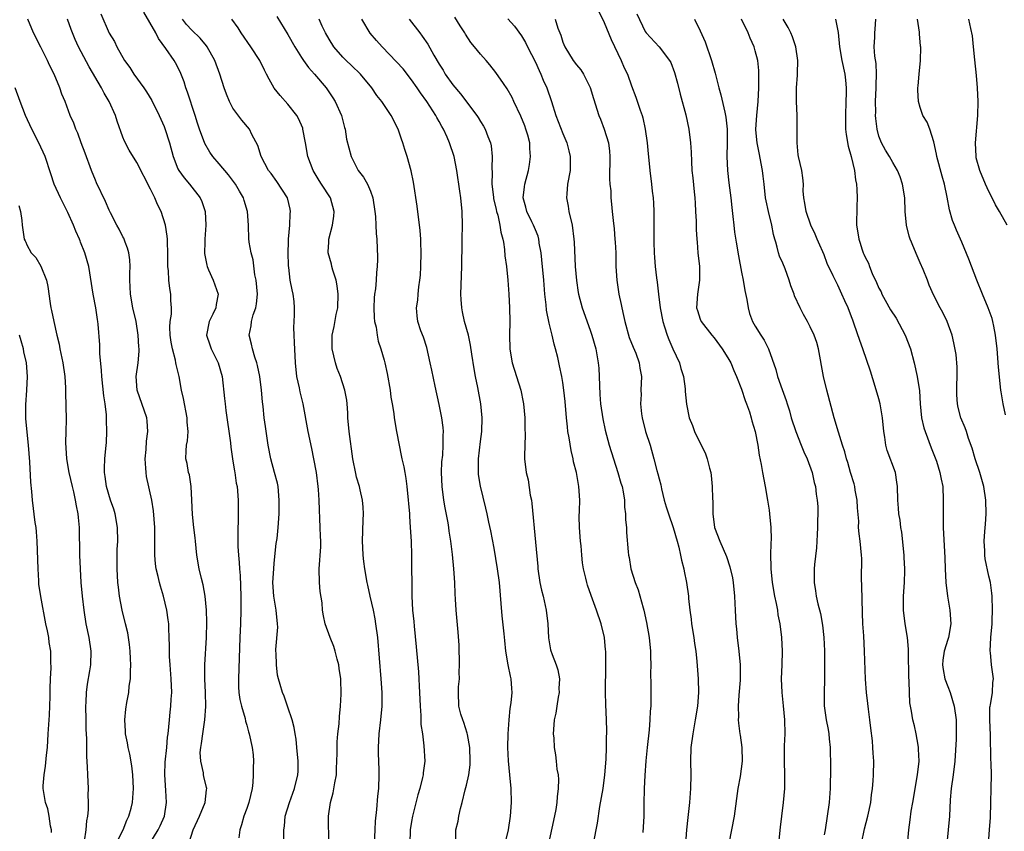
# Model space of a CAD drawing. Units: inches. Extents: x 2637000 to 2640000, y 1506000 to 1509000.
# Drawn here: x 2637814 to 2637957, y 1507081 to 1507199 of the extents above; entities that cross this region are included whole.
import ezdxf

# ---------------------------------------------------------------- set-up
doc = ezdxf.new("R2010")
doc.units = ezdxf.units.IN
doc.header["$MEASUREMENT"] = 0
doc.layers.add('LD26371506_2ft', color=110, linetype='Continuous')

msp = doc.modelspace()

# ---------------------------------------------------------------- linework, layer by layer
at = {"layer": 'LD26371506_2ft'}
for points, elevation in [([(2637825.8, 1507199.8), (2637827, 1507196.95), (2637827.76, 1507195.76), (2637828.13, 1507195), (2637829.24, 1507193), (2637829.98, 1507191.98), (2637830.59, 1507191), (2637832.06, 1507189), (2637832.44, 1507188.44), (2637833.18, 1507187.18), (2637834.26, 1507185), (2637835, 1507183.38), (2637835.11, 1507183.11), (2637835.75, 1507181), (2637836.28, 1507179), (2637837, 1507177.21), (2637837.11, 1507177), (2637837.9, 1507175.9), (2637838.7, 1507175), (2637840.24, 1507173), (2637840.47, 1507172.47), (2637840.95, 1507171), (2637841.06, 1507169), (2637840.92, 1507167), (2637840.91, 1507166.54), (2637840.87, 1507165), (2637840.88, 1507164.88), (2637841.18, 1507163.18), (2637841.23, 1507163), (2637841.46, 1507162.54), (2637842.14, 1507161), (2637842.84, 1507159), (2637842.55, 1507157.45), (2637842.49, 1507157), (2637842.06, 1507156.06), (2637841.53, 1507155), (2637841.16, 1507153), (2637841.62, 1507151.62), (2637841.84, 1507151), (2637842.86, 1507149), (2637843.41, 1507147), (2637843.78, 1507143.78), (2637843.85, 1507143), (2637843.96, 1507142.04), (2637844.64, 1507137.36), (2637844.71, 1507136.71), (2637844.96, 1507135), (2637845.23, 1507133.23), (2637845.28, 1507133), (2637845.49, 1507131.49), (2637845.6, 1507131), (2637845.76, 1507129), (2637845.78, 1507127.78), (2637845.74, 1507125.74), (2637845.71, 1507125), (2637845.7, 1507123), (2637845.73, 1507122.27), (2637845.81, 1507121), (2637845.92, 1507119.92), (2637845.96, 1507119), (2637846.04, 1507118.04), (2637846.15, 1507115), (2637846.16, 1507113), (2637846.1, 1507111), (2637846.01, 1507109), (2637845.8, 1507103), (2637845.82, 1507101.82), (2637845.87, 1507101), (2637846, 1507100), (2637846.25, 1507099), (2637846.77, 1507097.23), (2637846.82, 1507096.82), (2637847, 1507096.24), (2637847.26, 1507095.26), (2637847.35, 1507095), (2637847.8, 1507093), (2637847.93, 1507091.93), (2637847.98, 1507091), (2637847.92, 1507090.08), (2637847.95, 1507089), (2637847.88, 1507087.88), (2637847.78, 1507087), (2637847.33, 1507085), (2637847, 1507084.11), (2637846.57, 1507083), (2637846.26, 1507081.74), (2637845.98, 1507081), (2637845.85, 1507079.85)], 9598), ([(2637852.42, 1507079), (2637852.41, 1507081), (2637852.48, 1507081.52), (2637852.6, 1507083), (2637853.22, 1507085), (2637853.98, 1507087), (2637854.44, 1507089), (2637854.47, 1507089.53), (2637854.48, 1507091), (2637854.32, 1507093), (2637854.19, 1507094.19), (2637854.04, 1507095), (2637853.92, 1507095.92), (2637853.61, 1507097), (2637853, 1507098.88), (2637852.47, 1507100.47), (2637852.19, 1507101), (2637851.85, 1507102.15), (2637851.61, 1507103), (2637851.5, 1507103.5), (2637851.32, 1507105), (2637851.3, 1507106.7), (2637851.26, 1507107), (2637851.24, 1507107.24), (2637851.51, 1507110.49), (2637851.5, 1507111), (2637851.31, 1507113), (2637850.94, 1507115), (2637850.81, 1507117), (2637850.93, 1507119), (2637851, 1507119.81), (2637851.31, 1507122.69), (2637851.42, 1507123.42), (2637851.6, 1507125), (2637851.74, 1507127), (2637851.75, 1507129), (2637851.56, 1507131), (2637851.47, 1507131.47), (2637851.07, 1507133), (2637850.52, 1507135), (2637850.14, 1507137), (2637849.73, 1507139.73), (2637849.56, 1507141), (2637849.38, 1507142.62), (2637849.29, 1507143.29), (2637849.14, 1507145), (2637848.89, 1507147), (2637848.59, 1507148.59), (2637848.49, 1507149), (2637848.2, 1507149.8), (2637847.85, 1507151), (2637847.72, 1507151.72), (2637847.37, 1507153), (2637847.64, 1507154.36), (2637847.72, 1507155), (2637847.96, 1507155.96), (2637848.34, 1507157), (2637848.44, 1507157.56), (2637848.55, 1507159), (2637848.39, 1507161), (2637848.21, 1507161.8), (2637847.96, 1507163.96), (2637847.65, 1507165), (2637847.38, 1507166.54), (2637847.37, 1507166.63), (2637847.33, 1507167), (2637847.25, 1507169), (2637847.12, 1507171), (2637846.62, 1507172.62), (2637846.53, 1507173), (2637845.95, 1507173.95), (2637845.38, 1507175), (2637844.34, 1507176.34), (2637843, 1507177.93), (2637842.07, 1507179), (2637841.63, 1507179.63), (2637840.9, 1507180.9), (2637840.13, 1507183), (2637839.85, 1507183.85), (2637839.5, 1507185), (2637838.39, 1507188.39), (2637838.16, 1507189), (2637837.89, 1507189.89), (2637837.33, 1507191.33), (2637836.66, 1507192.66), (2637836.47, 1507193), (2637835.25, 1507194.75), (2637834.17, 1507196.17), (2637833.76, 1507197), (2637832.05, 1507200.05)], 9600), ([(2637897.8, 1507201), (2637899, 1507198.52), (2637900.03, 1507196.03), (2637901.49, 1507193), (2637901.93, 1507191.93), (2637902.4, 1507191), (2637903, 1507189.3), (2637903.64, 1507187.64), (2637904.25, 1507185.75), (2637904.52, 1507185), (2637904.64, 1507184.64), (2637904.99, 1507183), (2637905.28, 1507181), (2637905.42, 1507179.42), (2637905.52, 1507178.48), (2637905.65, 1507177), (2637905.91, 1507175), (2637906.01, 1507173.99), (2637906.14, 1507173), (2637906.2, 1507172.2), (2637906.25, 1507171), (2637906.22, 1507167), (2637906.23, 1507166.54), (2637906.27, 1507165), (2637906.32, 1507164.32), (2637906.45, 1507163), (2637906.65, 1507161.35), (2637906.74, 1507160.74), (2637906.91, 1507159), (2637907.15, 1507157), (2637907.53, 1507155), (2637907.79, 1507154.21), (2637908.16, 1507153), (2637908.4, 1507152.4), (2637909, 1507151.04), (2637909.96, 1507149), (2637910.18, 1507148.18), (2637910.55, 1507147), (2637910.8, 1507145.2), (2637910.81, 1507144.81), (2637910.97, 1507142.97), (2637911.37, 1507141), (2637911.85, 1507139.85), (2637912.17, 1507139), (2637913.74, 1507135.74), (2637914.01, 1507135), (2637914.34, 1507133.66), (2637914.53, 1507133), (2637914.59, 1507132.59), (2637914.75, 1507131), (2637914.76, 1507129.24), (2637914.8, 1507128.8), (2637914.81, 1507127), (2637915.08, 1507125), (2637915.84, 1507123), (2637916.79, 1507120.79), (2637917.3, 1507119.3), (2637917.68, 1507117.68), (2637917.79, 1507117), (2637917.99, 1507115), (2637918.04, 1507113.96), (2637918.06, 1507113), (2637918.16, 1507111), (2637918.25, 1507110.25), (2637918.37, 1507109), (2637918.62, 1507107), (2637918.79, 1507105), (2637918.78, 1507102.78), (2637918.62, 1507100.62), (2637918.51, 1507099), (2637918.56, 1507097.44), (2637918.53, 1507097), (2637918.54, 1507096.54), (2637918.77, 1507095), (2637918.78, 1507094.78), (2637919.06, 1507093), (2637919.09, 1507091), (2637918.79, 1507088.79), (2637918.48, 1507087), (2637917.91, 1507083), (2637917.55, 1507081), (2637917.17, 1507079)], 9620), ([(2637903.79, 1507199.79), (2637905, 1507197.2), (2637905.14, 1507197), (2637907, 1507194.96), (2637908.51, 1507193), (2637908.69, 1507192.69), (2637909.25, 1507191.25), (2637909.68, 1507189.68), (2637910.09, 1507188.09), (2637910.9, 1507185.1), (2637911.35, 1507183), (2637911.59, 1507181), (2637911.67, 1507179.67), (2637911.71, 1507178.29), (2637911.79, 1507177), (2637911.89, 1507175.89), (2637912.13, 1507173.87), (2637912.21, 1507173), (2637912.24, 1507172.24), (2637912.32, 1507171), (2637912.38, 1507169.62), (2637912.41, 1507168.41), (2637912.49, 1507167), (2637912.53, 1507166.54), (2637912.66, 1507165), (2637912.87, 1507163), (2637912.87, 1507161), (2637912.57, 1507159), (2637912.47, 1507157), (2637912.58, 1507156.58), (2637913, 1507155.35), (2637913.14, 1507155), (2637914.69, 1507153), (2637915, 1507152.63), (2637916.18, 1507151), (2637917, 1507149.72), (2637917.43, 1507149), (2637917.88, 1507147.88), (2637918.28, 1507147), (2637919, 1507145.13), (2637919.52, 1507143.52), (2637919.74, 1507143), (2637920.17, 1507141.83), (2637920.42, 1507141), (2637920.52, 1507140.52), (2637921, 1507139), (2637921.37, 1507137), (2637921.55, 1507135.55), (2637921.84, 1507134.16), (2637922.05, 1507133), (2637922.46, 1507131), (2637922.78, 1507129), (2637923, 1507127.53), (2637923.07, 1507127), (2637923.28, 1507125), (2637923.32, 1507123.32), (2637923.27, 1507122.73), (2637923.23, 1507121), (2637923.27, 1507119.27), (2637923.26, 1507119), (2637923.46, 1507117), (2637923.8, 1507115), (2637924.04, 1507113.96), (2637924.21, 1507113), (2637924.29, 1507112.29), (2637924.56, 1507111), (2637924.8, 1507109), (2637924.91, 1507107), (2637924.87, 1507105), (2637924.79, 1507103), (2637924.86, 1507101), (2637925.07, 1507099.07), (2637925.24, 1507097), (2637925.29, 1507095), (2637925.22, 1507093.22), (2637925.19, 1507091), (2637925.24, 1507089), (2637925.24, 1507087), (2637925.07, 1507085), (2637924.81, 1507083), (2637924.63, 1507081.37), (2637924.39, 1507079)], 9622), ([(2637832.92, 1507079), (2637834.13, 1507081), (2637834.41, 1507081.59), (2637835.03, 1507082.97), (2637835.35, 1507085), (2637835.26, 1507086.74), (2637835.09, 1507089), (2637835.15, 1507090.85), (2637835.37, 1507093), (2637835.49, 1507094.51), (2637835.56, 1507095), (2637835.75, 1507097), (2637835.89, 1507098.11), (2637835.97, 1507099), (2637836.02, 1507100.02), (2637836.09, 1507101), (2637836.02, 1507103), (2637835.85, 1507105), (2637835.77, 1507106.23), (2637835.76, 1507107), (2637835.79, 1507107.79), (2637835.74, 1507109), (2637835.66, 1507110.34), (2637835.66, 1507111), (2637835.59, 1507111.59), (2637835.38, 1507113), (2637834.91, 1507115), (2637834.45, 1507116.45), (2637834.3, 1507117), (2637834.11, 1507117.89), (2637833.81, 1507119), (2637833.71, 1507119.71), (2637833.63, 1507121), (2637833.66, 1507122.34), (2637833.64, 1507123.64), (2637833.65, 1507125), (2637833.43, 1507127.43), (2637833.18, 1507129), (2637832.44, 1507132.44), (2637832.37, 1507133), (2637832.35, 1507133.65), (2637832.25, 1507135), (2637832.37, 1507136.37), (2637832.44, 1507137.56), (2637832.62, 1507139), (2637832.51, 1507140.51), (2637832.46, 1507141), (2637831.07, 1507145), (2637830.93, 1507147), (2637831.19, 1507149), (2637831.34, 1507150.66), (2637831.34, 1507151), (2637831.31, 1507151.31), (2637831.23, 1507153), (2637830.93, 1507155), (2637830.45, 1507157), (2637830.08, 1507159), (2637830.05, 1507160.05), (2637830, 1507161), (2637829.99, 1507162.01), (2637830.04, 1507163), (2637829.99, 1507163.99), (2637829.84, 1507165), (2637829.68, 1507165.68), (2637829.34, 1507166.54), (2637829.11, 1507167.11), (2637829, 1507167.31), (2637828.44, 1507168.44), (2637828.11, 1507169), (2637827.19, 1507170.81), (2637827, 1507171.2), (2637826.48, 1507172.48), (2637825.17, 1507175.17), (2637825, 1507175.56), (2637824.41, 1507177), (2637823.49, 1507179.49), (2637822.9, 1507181), (2637822.42, 1507182.42), (2637822.14, 1507183), (2637821.85, 1507183.85), (2637821.34, 1507185), (2637820.57, 1507187), (2637820.1, 1507188.1), (2637819.79, 1507189), (2637818.98, 1507191), (2637818.31, 1507192.31), (2637818.02, 1507193), (2637817.07, 1507194.93), (2637816, 1507197), (2637815.16, 1507199)], 9594), ([(2637838.57, 1507079), (2637839.22, 1507081), (2637840.15, 1507083), (2637840.96, 1507085), (2637841.15, 1507086.85), (2637841.19, 1507087), (2637841.17, 1507087.17), (2637840.77, 1507088.77), (2637840.73, 1507089), (2637840.72, 1507089.28), (2637840.32, 1507091), (2637840.25, 1507092.25), (2637840.34, 1507093), (2637840.43, 1507093.57), (2637840.6, 1507095), (2637840.89, 1507097), (2637841.04, 1507098.96), (2637841.01, 1507101), (2637840.93, 1507103), (2637840.93, 1507105), (2637841.16, 1507109), (2637841.21, 1507111.21), (2637841.15, 1507113), (2637840.94, 1507115), (2637840.65, 1507116.65), (2637840.42, 1507117.58), (2637840.11, 1507119), (2637839.74, 1507121), (2637839.53, 1507123), (2637839.49, 1507123.49), (2637839.31, 1507125), (2637839.1, 1507126.9), (2637839.04, 1507129), (2637838.93, 1507131), (2637838.66, 1507132.66), (2637838.55, 1507133), (2637838.34, 1507134.34), (2637838.17, 1507135), (2637838.19, 1507136.19), (2637838.26, 1507137), (2637838.39, 1507137.61), (2637838.47, 1507139), (2637838.36, 1507140.36), (2637838.36, 1507141), (2637837.81, 1507143.81), (2637837.54, 1507145), (2637837.19, 1507147), (2637836.74, 1507148.74), (2637836.71, 1507149), (2637836.65, 1507149.35), (2637836.19, 1507151), (2637836.01, 1507152.01), (2637835.87, 1507153), (2637835.83, 1507154.17), (2637835.89, 1507155), (2637836.07, 1507156.07), (2637836.06, 1507157), (2637835.96, 1507158.04), (2637835.96, 1507159), (2637835.8, 1507159.8), (2637835.67, 1507161), (2637835.63, 1507162.37), (2637835.55, 1507163), (2637835.54, 1507163.54), (2637835.55, 1507165), (2637835.47, 1507166.53), (2637835.47, 1507166.54), (2637835.47, 1507167), (2637835.44, 1507167.44), (2637835.17, 1507169), (2637834.55, 1507171), (2637834.04, 1507172.04), (2637833.64, 1507173), (2637833, 1507174.28), (2637831, 1507178.13), (2637829.92, 1507179.92), (2637829.23, 1507181.23), (2637829, 1507181.82), (2637828.16, 1507184.16), (2637827.9, 1507185), (2637826.99, 1507187), (2637826.25, 1507188.25), (2637825.88, 1507189), (2637824.07, 1507192.07), (2637822.53, 1507195), (2637822.05, 1507196.05), (2637821.64, 1507197), (2637821.48, 1507197.48), (2637820.92, 1507199)], 9596), ([(2637858.94, 1507079), (2637858.9, 1507083), (2637859.2, 1507085), (2637859.6, 1507086.4), (2637859.83, 1507087.84), (2637860.05, 1507089), (2637860.08, 1507089.92), (2637860.14, 1507091), (2637860.17, 1507092.17), (2637860.15, 1507093), (2637860.18, 1507093.82), (2637860.28, 1507095), (2637860.45, 1507096.45), (2637860.52, 1507097.48), (2637860.66, 1507099), (2637860.75, 1507100.75), (2637860.68, 1507103), (2637860.48, 1507104.48), (2637860.39, 1507105), (2637860.15, 1507105.85), (2637859.87, 1507107), (2637859.69, 1507107.69), (2637859.14, 1507109), (2637858.43, 1507111), (2637858.16, 1507112.16), (2637858.04, 1507113), (2637857.97, 1507114.03), (2637857.7, 1507115.7), (2637857.61, 1507117), (2637857.57, 1507119), (2637857.78, 1507122.22), (2637857.78, 1507123), (2637857.73, 1507123.73), (2637857.71, 1507125), (2637857.66, 1507126.34), (2637857.59, 1507127.59), (2637857.56, 1507129), (2637857.46, 1507130.54), (2637857.42, 1507131), (2637857.15, 1507133), (2637856.79, 1507135), (2637856.49, 1507136.49), (2637855.95, 1507139), (2637855.2, 1507143), (2637854.78, 1507144.78), (2637854.68, 1507145.32), (2637854.3, 1507147), (2637854.08, 1507149), (2637853.95, 1507151.95), (2637853.89, 1507153), (2637853.87, 1507154.13), (2637853.9, 1507155), (2637853.97, 1507155.97), (2637853.98, 1507157), (2637853.91, 1507157.91), (2637853.78, 1507159), (2637853.63, 1507159.63), (2637853.34, 1507161), (2637853.12, 1507162.88), (2637853.08, 1507163.08), (2637853.06, 1507165.06), (2637853.09, 1507166.54), (2637853.1, 1507167), (2637853.27, 1507169), (2637853.35, 1507170.65), (2637853.39, 1507171), (2637853.33, 1507171.33), (2637852.92, 1507173), (2637851.39, 1507175.39), (2637850.54, 1507176.54), (2637850.17, 1507177), (2637849.11, 1507179), (2637848.64, 1507180.64), (2637847.76, 1507182.24), (2637847.39, 1507183), (2637846.3, 1507184.3), (2637845, 1507186.07), (2637844.52, 1507187), (2637844.08, 1507188.08), (2637843.73, 1507189), (2637843.08, 1507191), (2637842.38, 1507193), (2637841.24, 1507195), (2637841.14, 1507195.14), (2637840.22, 1507196.22), (2637839, 1507197.41), (2637838.25, 1507198.25), (2637837.64, 1507199)], 9602), ([(2637865.62, 1507079), (2637865.68, 1507081), (2637865.74, 1507082.26), (2637865.95, 1507083.95), (2637866.09, 1507085.91), (2637866.22, 1507087), (2637866.29, 1507089), (2637866.27, 1507089.73), (2637866.17, 1507092.17), (2637866.16, 1507093), (2637866.3, 1507095), (2637866.53, 1507097), (2637866.69, 1507099), (2637866.69, 1507101), (2637866.57, 1507103), (2637866.06, 1507109), (2637865.81, 1507111), (2637865.7, 1507111.7), (2637865.44, 1507113), (2637864.98, 1507115), (2637864.64, 1507116.64), (2637864.53, 1507117), (2637864.19, 1507119), (2637864.04, 1507120.04), (2637863.95, 1507121), (2637863.92, 1507122.08), (2637863.85, 1507123), (2637863.94, 1507126.06), (2637863.99, 1507127), (2637863.95, 1507127.95), (2637863.85, 1507129), (2637863.5, 1507130.5), (2637863.41, 1507131), (2637863, 1507132.35), (2637862.87, 1507132.87), (2637862.46, 1507135), (2637861.9, 1507139), (2637861.72, 1507141), (2637861.7, 1507141.7), (2637861.61, 1507143), (2637861.55, 1507143.55), (2637861.29, 1507145), (2637860.63, 1507147), (2637860.18, 1507148.18), (2637859.94, 1507149), (2637859.46, 1507151), (2637859.43, 1507153), (2637859.71, 1507154.29), (2637860.03, 1507156.03), (2637860.25, 1507157), (2637860.33, 1507159), (2637860.18, 1507160.18), (2637860.03, 1507161), (2637859.55, 1507162.45), (2637859.39, 1507163), (2637859.33, 1507163.33), (2637858.86, 1507165), (2637858.86, 1507165.14), (2637858.93, 1507166.54), (2637858.95, 1507167), (2637859.49, 1507169), (2637859.68, 1507170.32), (2637859.73, 1507171), (2637859.2, 1507173), (2637857.91, 1507175), (2637857.54, 1507175.54), (2637856.65, 1507177), (2637855.92, 1507179), (2637855.58, 1507181), (2637855.19, 1507183), (2637855.15, 1507183.15), (2637854.56, 1507184.56), (2637854.3, 1507185), (2637853, 1507186.63), (2637851.88, 1507187.88), (2637850.98, 1507188.98), (2637850.25, 1507190.25), (2637849.9, 1507191), (2637849.59, 1507191.59), (2637848.91, 1507193), (2637847.62, 1507195), (2637846.22, 1507197), (2637845.76, 1507197.76), (2637844.86, 1507199)], 9604), ([(2637851.41, 1507199.41), (2637853, 1507196.79), (2637854.03, 1507195), (2637855, 1507193.43), (2637855.28, 1507193), (2637855.98, 1507191.98), (2637856.88, 1507191), (2637858.58, 1507189), (2637859.55, 1507187.55), (2637859.88, 1507187), (2637860.78, 1507185), (2637861.23, 1507183.23), (2637861.32, 1507183), (2637861.54, 1507181.54), (2637862.19, 1507179), (2637863.24, 1507177), (2637864.02, 1507176.02), (2637864.57, 1507175), (2637865, 1507173.95), (2637865.34, 1507173), (2637865.64, 1507171), (2637865.72, 1507170.28), (2637865.8, 1507169), (2637865.83, 1507167.83), (2637865.92, 1507167), (2637865.94, 1507166.54), (2637865.98, 1507166.03), (2637866.01, 1507164.01), (2637865.99, 1507163), (2637865.87, 1507162.13), (2637865.85, 1507161), (2637865.76, 1507159.76), (2637865.62, 1507159), (2637865.55, 1507158.45), (2637865.5, 1507157), (2637865.56, 1507155.56), (2637865.6, 1507155), (2637865.82, 1507154.18), (2637865.97, 1507153), (2637866.12, 1507152.12), (2637866.54, 1507151), (2637867, 1507149.39), (2637867.11, 1507149), (2637867.44, 1507147.44), (2637867.86, 1507145), (2637867.98, 1507143.98), (2637868.16, 1507143), (2637868.39, 1507141.61), (2637868.46, 1507141), (2637868.79, 1507139), (2637869.17, 1507137), (2637869.5, 1507135.5), (2637869.58, 1507135), (2637869.85, 1507133.85), (2637869.99, 1507133), (2637870.15, 1507132.15), (2637870.31, 1507131), (2637870.51, 1507129), (2637870.53, 1507128.53), (2637870.67, 1507127), (2637870.68, 1507126.68), (2637870.81, 1507125), (2637870.92, 1507123), (2637870.98, 1507120.98), (2637871.05, 1507115), (2637871.15, 1507113), (2637871.31, 1507111.31), (2637871.36, 1507110.64), (2637871.66, 1507107.66), (2637871.99, 1507103.99), (2637872.05, 1507103), (2637872.09, 1507101.91), (2637872.15, 1507101), (2637872.23, 1507099), (2637872.35, 1507097.65), (2637872.35, 1507096.35), (2637872.56, 1507095), (2637872.79, 1507093.21), (2637872.9, 1507091), (2637872.69, 1507089.31), (2637872.68, 1507089), (2637872.6, 1507088.6), (2637872.2, 1507087), (2637871.92, 1507086.08), (2637871.15, 1507083), (2637871, 1507082.21), (2637870.8, 1507081), (2637870.74, 1507079)], 9606), ([(2637877.43, 1507079.43), (2637877.44, 1507081), (2637877.75, 1507082.25), (2637877.87, 1507083), (2637878.1, 1507084.1), (2637878.36, 1507085), (2637878.81, 1507086.81), (2637879, 1507087.52), (2637879.33, 1507089), (2637879.52, 1507090.48), (2637879.53, 1507091), (2637879.45, 1507093), (2637879.11, 1507094.89), (2637879.09, 1507095.09), (2637878.61, 1507096.61), (2637878.44, 1507097), (2637878.18, 1507097.82), (2637877.86, 1507099), (2637877.8, 1507101), (2637877.83, 1507101.83), (2637877.95, 1507103), (2637877.94, 1507103.94), (2637877.98, 1507105), (2637877.9, 1507107.9), (2637877.77, 1507109.77), (2637877.5, 1507113), (2637877.4, 1507114.6), (2637877.34, 1507115.34), (2637877.27, 1507117), (2637877.14, 1507119), (2637876.94, 1507121.06), (2637876.7, 1507123), (2637876.46, 1507124.46), (2637876.4, 1507125), (2637876.3, 1507125.7), (2637875.89, 1507127.89), (2637875.7, 1507129), (2637875.44, 1507131), (2637875.36, 1507133), (2637875.41, 1507134.59), (2637875.52, 1507135.52), (2637875.6, 1507137), (2637875.59, 1507138.41), (2637875.63, 1507139), (2637875.57, 1507139.57), (2637875.39, 1507141), (2637875, 1507142.94), (2637874.41, 1507145.59), (2637873.93, 1507147.93), (2637873.72, 1507149), (2637873.2, 1507151.2), (2637872.74, 1507152.74), (2637872.36, 1507153.64), (2637871.91, 1507155), (2637871.81, 1507155.81), (2637871.7, 1507157), (2637871.92, 1507158.08), (2637871.96, 1507159), (2637872.04, 1507160.04), (2637872.21, 1507161), (2637872.29, 1507161.72), (2637872.34, 1507163), (2637872.39, 1507165), (2637872.34, 1507166.54), (2637872.33, 1507167), (2637872.24, 1507168.24), (2637871.8, 1507171.8), (2637871.27, 1507175.27), (2637870.94, 1507176.94), (2637870.36, 1507179), (2637870.02, 1507180.02), (2637869.74, 1507181), (2637869.53, 1507181.53), (2637869.04, 1507183), (2637868, 1507185), (2637866.65, 1507187), (2637865.92, 1507187.92), (2637865.19, 1507189), (2637863.55, 1507191), (2637862.26, 1507192.26), (2637861.47, 1507193), (2637861, 1507193.48), (2637859.66, 1507195), (2637859, 1507196.08), (2637858.49, 1507197), (2637857.99, 1507198.01), (2637857.53, 1507199)], 9608), ([(2637884.63, 1507079), (2637885.08, 1507081), (2637885.38, 1507083), (2637885.52, 1507085), (2637885.5, 1507087), (2637885.3, 1507089), (2637885.07, 1507091.07), (2637885, 1507093), (2637885.06, 1507095), (2637885.18, 1507097), (2637885.33, 1507098.67), (2637885.48, 1507099.48), (2637885.61, 1507101), (2637885.57, 1507101.57), (2637885.47, 1507103), (2637885.37, 1507103.37), (2637885.05, 1507105), (2637884.7, 1507107), (2637884.54, 1507108.54), (2637884.46, 1507109.54), (2637884.17, 1507112.17), (2637884.04, 1507113.96), (2637883.77, 1507117), (2637883.5, 1507119), (2637883, 1507122.02), (2637882.54, 1507124.54), (2637882.23, 1507125.77), (2637881.99, 1507127), (2637881.81, 1507127.81), (2637881.02, 1507131.02), (2637880.73, 1507132.73), (2637880.71, 1507133), (2637880.73, 1507133.27), (2637880.72, 1507135), (2637881, 1507137.53), (2637881.19, 1507139), (2637881.25, 1507141), (2637881.05, 1507143), (2637880.62, 1507145.38), (2637880.3, 1507147), (2637880.1, 1507148.1), (2637879.75, 1507150.25), (2637879.57, 1507151.57), (2637879.26, 1507153), (2637878.7, 1507155), (2637878.39, 1507156.39), (2637878.28, 1507157), (2637878.19, 1507158.19), (2637878.16, 1507159), (2637878.32, 1507163), (2637878.35, 1507166.54), (2637878.35, 1507167), (2637878.41, 1507169), (2637878.37, 1507171), (2637878.15, 1507173), (2637877.99, 1507173.99), (2637877.56, 1507177), (2637877.18, 1507179), (2637876.52, 1507181), (2637876.16, 1507181.84), (2637875.63, 1507183), (2637875.4, 1507183.4), (2637875, 1507184.13), (2637874.68, 1507184.68), (2637874.52, 1507185), (2637873.23, 1507187), (2637872.29, 1507188.29), (2637871.82, 1507189), (2637871, 1507190.18), (2637869.76, 1507191.76), (2637868.82, 1507192.82), (2637866.71, 1507195), (2637865.89, 1507195.89), (2637864.99, 1507196.99), (2637863.74, 1507199)], 9610), ([(2637870.63, 1507199), (2637872.17, 1507197), (2637872.55, 1507196.55), (2637873.38, 1507195.38), (2637874.23, 1507193.77), (2637875, 1507192.45), (2637875.57, 1507191.57), (2637875.89, 1507191), (2637877, 1507189.45), (2637878.12, 1507188.12), (2637880.47, 1507185), (2637880.68, 1507184.68), (2637881, 1507184.12), (2637881.44, 1507183.44), (2637881.69, 1507183), (2637882.09, 1507181.91), (2637882.48, 1507181), (2637882.59, 1507180.59), (2637882.73, 1507179), (2637882.66, 1507177.34), (2637882.71, 1507176.71), (2637882.69, 1507175), (2637882.9, 1507173.1), (2637882.92, 1507172.92), (2637883.28, 1507171.28), (2637883.34, 1507171), (2637883.52, 1507170.48), (2637883.85, 1507169), (2637883.98, 1507167.98), (2637884.29, 1507167), (2637884.37, 1507166.54), (2637884.53, 1507165.47), (2637884.58, 1507164.58), (2637884.78, 1507163), (2637884.98, 1507161.02), (2637885.13, 1507159), (2637885.25, 1507157), (2637885.29, 1507155), (2637885.24, 1507153), (2637885.29, 1507151), (2637885.54, 1507149.54), (2637885.65, 1507149), (2637886.88, 1507145), (2637887.25, 1507143.25), (2637887.29, 1507143), (2637887.45, 1507141), (2637887.46, 1507139.46), (2637887.51, 1507138.49), (2637887.45, 1507137), (2637887.41, 1507135.41), (2637887.43, 1507135), (2637887.65, 1507133), (2637887.94, 1507131.94), (2637888.27, 1507129.73), (2637888.43, 1507129), (2637888.49, 1507128.49), (2637889, 1507122.86), (2637889.35, 1507119.35), (2637889.37, 1507119), (2637889.66, 1507117), (2637889.89, 1507115.89), (2637890.12, 1507115), (2637890.58, 1507113), (2637890.82, 1507111), (2637890.93, 1507108.93), (2637891.22, 1507107.22), (2637891.45, 1507106.55), (2637892.05, 1507105), (2637892.29, 1507104.29), (2637892.5, 1507103), (2637892.44, 1507101.56), (2637892.45, 1507101), (2637892.31, 1507100.31), (2637892.11, 1507099), (2637891.99, 1507098.01), (2637891.75, 1507097), (2637891.62, 1507095.62), (2637891.61, 1507095), (2637891.67, 1507094.33), (2637891.74, 1507093), (2637891.92, 1507091.92), (2637892.04, 1507091), (2637892.15, 1507089.85), (2637892.3, 1507089), (2637892.35, 1507088.35), (2637892.33, 1507087), (2637892.19, 1507085.81), (2637892.14, 1507085), (2637891.97, 1507083.97), (2637891.66, 1507082.34), (2637890.92, 1507079)], 9612), ([(2637897.47, 1507079), (2637898.03, 1507081.97), (2637898.4, 1507084.4), (2637898.85, 1507087), (2637899.12, 1507089), (2637899.29, 1507091.29), (2637899.35, 1507093), (2637899.37, 1507094.63), (2637899.39, 1507095), (2637899.4, 1507095.4), (2637899.36, 1507097), (2637899.25, 1507099.25), (2637899.21, 1507101), (2637899.27, 1507105), (2637899.24, 1507107), (2637899.22, 1507107.22), (2637899.04, 1507109), (2637898.57, 1507111), (2637897.89, 1507113), (2637897.11, 1507115.11), (2637896.61, 1507116.61), (2637896.5, 1507117), (2637896.36, 1507117.64), (2637896.03, 1507119), (2637895.88, 1507119.88), (2637895.76, 1507121), (2637895.65, 1507122.35), (2637895.57, 1507123), (2637895.41, 1507125), (2637895.37, 1507126.63), (2637895.42, 1507127.42), (2637895.46, 1507129), (2637895.34, 1507131), (2637895.27, 1507131.27), (2637894.97, 1507133), (2637894.56, 1507134.56), (2637894.51, 1507135), (2637894.2, 1507136.2), (2637893.92, 1507138.08), (2637893.75, 1507139), (2637893.66, 1507139.66), (2637893.52, 1507141), (2637893.33, 1507143.33), (2637893.16, 1507145), (2637893, 1507146.1), (2637892.85, 1507147), (2637892.53, 1507148.53), (2637892.25, 1507149.75), (2637891.95, 1507151), (2637891.72, 1507151.72), (2637891.45, 1507153), (2637891, 1507154.78), (2637890.63, 1507156.63), (2637890.57, 1507157.43), (2637890.39, 1507159), (2637890.24, 1507161), (2637889.96, 1507163.96), (2637889.85, 1507165), (2637889.58, 1507166.42), (2637889.57, 1507166.54), (2637889.5, 1507167), (2637889.41, 1507167.41), (2637889, 1507168.34), (2637888.74, 1507169), (2637888.48, 1507169.52), (2637887.77, 1507171), (2637887.63, 1507171.63), (2637887.23, 1507173), (2637887.4, 1507174.6), (2637887.45, 1507175), (2637887.99, 1507177), (2637888.16, 1507177.84), (2637888.31, 1507179), (2637888.2, 1507180.2), (2637888.18, 1507181), (2637887.89, 1507182.11), (2637887.64, 1507183), (2637887.47, 1507183.47), (2637886.9, 1507184.9), (2637885.89, 1507187), (2637885.61, 1507187.61), (2637884.88, 1507188.88), (2637884.35, 1507189.66), (2637883.26, 1507191.26), (2637882.38, 1507192.38), (2637881.86, 1507193), (2637881, 1507193.93), (2637880.15, 1507195), (2637879.61, 1507195.61), (2637878.82, 1507196.82), (2637878.72, 1507197), (2637878.06, 1507198.06), (2637877.3, 1507199.3)], 9614), ([(2637885, 1507199.05), (2637885.99, 1507197.99), (2637887, 1507196.6), (2637887.59, 1507195.59), (2637887.86, 1507195), (2637889, 1507192.75), (2637889.54, 1507191.54), (2637889.81, 1507191), (2637890.15, 1507190.15), (2637890.67, 1507189), (2637891.37, 1507187), (2637892, 1507185), (2637893, 1507182.35), (2637893.59, 1507181), (2637893.86, 1507179.86), (2637894.09, 1507179), (2637894.05, 1507177), (2637893.68, 1507175), (2637893.6, 1507173.6), (2637893.53, 1507173), (2637893.77, 1507171.77), (2637893.86, 1507171), (2637894.34, 1507169), (2637894.61, 1507167), (2637894.64, 1507166.54), (2637894.8, 1507163), (2637894.97, 1507160.97), (2637895.23, 1507159.23), (2637895.28, 1507159), (2637895.83, 1507157), (2637897, 1507153.72), (2637897.23, 1507153), (2637897.78, 1507151), (2637898.16, 1507149), (2637898.23, 1507148.23), (2637898.3, 1507147), (2637898.31, 1507145.69), (2637898.36, 1507144.36), (2637898.48, 1507143), (2637898.83, 1507140.83), (2637899.18, 1507139.18), (2637899.72, 1507137), (2637900.35, 1507135), (2637901.02, 1507133), (2637901.46, 1507131.46), (2637901.61, 1507131), (2637901.78, 1507130.22), (2637901.97, 1507129), (2637901.99, 1507127.99), (2637902.12, 1507127), (2637902.12, 1507126.11), (2637902.24, 1507125), (2637902.27, 1507124.27), (2637902.51, 1507121.49), (2637902.57, 1507121), (2637902.65, 1507120.65), (2637902.9, 1507119), (2637903.5, 1507117), (2637903.94, 1507115.94), (2637904.68, 1507113.32), (2637904.78, 1507113), (2637905.19, 1507111.19), (2637905.57, 1507109), (2637905.74, 1507107), (2637905.76, 1507106.24), (2637905.78, 1507105), (2637905.76, 1507103.76), (2637905.79, 1507102.21), (2637905.78, 1507099), (2637905.72, 1507098.28), (2637905.68, 1507097), (2637905.55, 1507095.55), (2637905.26, 1507093), (2637905.07, 1507091.07), (2637904.91, 1507088.91), (2637904.81, 1507087), (2637904.79, 1507084.79), (2637904.8, 1507083), (2637904.63, 1507080.63)], 9616), ([(2637891.87, 1507199), (2637892.29, 1507197.71), (2637892.69, 1507196.69), (2637893, 1507195.67), (2637893.28, 1507195), (2637894.52, 1507193), (2637895, 1507192.34), (2637895.61, 1507191.61), (2637896, 1507191), (2637897, 1507189.07), (2637897.46, 1507187.46), (2637898.22, 1507185), (2637898.46, 1507184.46), (2637899.01, 1507183.01), (2637899.63, 1507181), (2637899.78, 1507179.78), (2637899.83, 1507179), (2637899.78, 1507175.78), (2637899.83, 1507175), (2637899.96, 1507174.04), (2637900, 1507173), (2637900.06, 1507172.06), (2637900.2, 1507171), (2637900.31, 1507169.69), (2637900.47, 1507168.47), (2637900.58, 1507167), (2637900.6, 1507166.54), (2637900.69, 1507165), (2637900.72, 1507163), (2637900.84, 1507161), (2637901.16, 1507159), (2637901.49, 1507157.49), (2637901.58, 1507157), (2637901.85, 1507155.85), (2637902.02, 1507155), (2637902.67, 1507152.67), (2637903.24, 1507151.24), (2637903.6, 1507150.4), (2637904.11, 1507149), (2637904.19, 1507148.19), (2637904.43, 1507147), (2637904.35, 1507145), (2637904.38, 1507144.38), (2637904.31, 1507143), (2637904.43, 1507141.57), (2637904.53, 1507141), (2637905.02, 1507139), (2637905.69, 1507137), (2637906.26, 1507135), (2637906.67, 1507133.33), (2637906.83, 1507132.83), (2637907, 1507132.09), (2637907.24, 1507131.24), (2637907.36, 1507130.64), (2637907.76, 1507129), (2637908.02, 1507128.02), (2637908.35, 1507127), (2637909.03, 1507125.03), (2637909.63, 1507123), (2637909.87, 1507122.13), (2637910.14, 1507121), (2637910.28, 1507120.28), (2637910.6, 1507119), (2637910.66, 1507118.66), (2637911.01, 1507117), (2637911.29, 1507115), (2637911.3, 1507114.7), (2637911.47, 1507113), (2637911.66, 1507111.66), (2637911.72, 1507111), (2637912.05, 1507109), (2637912.15, 1507108.15), (2637912.33, 1507107), (2637912.5, 1507105.5), (2637912.71, 1507103), (2637912.75, 1507101), (2637912.58, 1507099), (2637912.25, 1507097), (2637911.9, 1507095), (2637911.64, 1507093), (2637911.56, 1507091), (2637911.6, 1507089), (2637911.58, 1507087), (2637911.42, 1507085), (2637911.18, 1507082.82), (2637911, 1507081), (2637910.85, 1507079)], 9618), ([(2637912.17, 1507199), (2637913, 1507197.31), (2637913.69, 1507195.69), (2637914.61, 1507193), (2637915.14, 1507191.14), (2637915.68, 1507189), (2637915.99, 1507187.99), (2637916.55, 1507185.45), (2637916.67, 1507185), (2637916.72, 1507184.72), (2637916.89, 1507183), (2637916.89, 1507181), (2637916.86, 1507179), (2637916.95, 1507177), (2637917.16, 1507175.16), (2637917.43, 1507173), (2637917.57, 1507171.57), (2637917.74, 1507170.26), (2637917.87, 1507169), (2637918, 1507168), (2637918.24, 1507166.54), (2637918.57, 1507164.57), (2637919, 1507162.18), (2637919.25, 1507161), (2637919.5, 1507159.5), (2637919.79, 1507158.21), (2637919.96, 1507157), (2637920.18, 1507156.18), (2637920.61, 1507155), (2637921, 1507154.32), (2637921.8, 1507153), (2637922.3, 1507152.3), (2637922.93, 1507151), (2637923.99, 1507147.99), (2637924.23, 1507147), (2637924.89, 1507145.11), (2637925.5, 1507143.5), (2637925.63, 1507143), (2637925.98, 1507141.98), (2637926.24, 1507141), (2637926.88, 1507139), (2637927.68, 1507137), (2637928.04, 1507136.04), (2637928.56, 1507135), (2637929.29, 1507133), (2637929.58, 1507131.58), (2637929.75, 1507131), (2637929.88, 1507129.88), (2637930.02, 1507129), (2637930.08, 1507128.08), (2637930.08, 1507127), (2637930.04, 1507125.96), (2637930.04, 1507125), (2637929.98, 1507123.98), (2637929.93, 1507122.07), (2637929.61, 1507119.61), (2637929.58, 1507119), (2637929.55, 1507117), (2637929.77, 1507115.77), (2637929.86, 1507115), (2637930.08, 1507113.92), (2637930.48, 1507112.48), (2637930.78, 1507110.78), (2637930.96, 1507109), (2637931.05, 1507107.05), (2637931.08, 1507105), (2637931.09, 1507102.91), (2637931.04, 1507101), (2637931.04, 1507099.04), (2637931.31, 1507097), (2637931.59, 1507095.59), (2637931.69, 1507095), (2637931.76, 1507094.24), (2637931.9, 1507093), (2637931.92, 1507090.08), (2637931.91, 1507087), (2637931.75, 1507085), (2637931.47, 1507083), (2637931.16, 1507081), (2637931, 1507080.29)], 9624), ([(2637936.46, 1507079), (2637936.87, 1507081.13), (2637937.37, 1507083), (2637937.79, 1507085), (2637937.91, 1507086.09), (2637938.05, 1507087), (2637938.16, 1507088.16), (2637938.2, 1507089), (2637938.23, 1507091), (2637938.16, 1507092.16), (2637938.12, 1507093), (2637938.05, 1507093.95), (2637937.8, 1507095.8), (2637937.65, 1507097), (2637937.45, 1507098.55), (2637937.38, 1507099.38), (2637937.18, 1507101), (2637937.05, 1507102.95), (2637936.89, 1507107), (2637936.77, 1507109.23), (2637936.65, 1507111), (2637936.59, 1507112.59), (2637936.5, 1507116.5), (2637936.45, 1507117.55), (2637936.48, 1507120.48), (2637936.45, 1507121), (2637936.26, 1507123), (2637936.1, 1507124.1), (2637936.04, 1507125), (2637936.05, 1507125.95), (2637935.86, 1507127.86), (2637935.83, 1507129), (2637935.55, 1507130.45), (2637935.47, 1507131), (2637935.37, 1507131.37), (2637934.87, 1507133), (2637934.46, 1507134.46), (2637934.28, 1507135), (2637934.03, 1507136.03), (2637933.7, 1507137), (2637933.13, 1507138.87), (2637932.5, 1507141), (2637931.41, 1507145), (2637930.92, 1507147), (2637930.22, 1507151), (2637929.95, 1507151.95), (2637929.59, 1507153), (2637929, 1507154.24), (2637928.59, 1507155), (2637928.01, 1507156.01), (2637927.51, 1507157), (2637926.73, 1507158.73), (2637926.64, 1507159), (2637926.19, 1507160.19), (2637925.95, 1507161), (2637925.33, 1507162.67), (2637925, 1507163.48), (2637924.53, 1507164.53), (2637924.39, 1507165), (2637924.19, 1507165.81), (2637923.97, 1507166.54), (2637923.84, 1507167), (2637923.67, 1507167.67), (2637923.4, 1507169), (2637922.92, 1507171), (2637922.57, 1507172.57), (2637922.5, 1507173), (2637922.28, 1507175), (2637922.17, 1507176.17), (2637922.05, 1507177), (2637921.56, 1507179.56), (2637921.25, 1507181), (2637921.08, 1507182.92), (2637921.07, 1507183), (2637921.21, 1507185), (2637921.43, 1507187), (2637921.53, 1507189), (2637921.51, 1507190.49), (2637921.52, 1507191.52), (2637921.35, 1507193), (2637921, 1507194.41), (2637920.83, 1507195), (2637920.24, 1507196.24), (2637919.95, 1507197), (2637919, 1507199)], 9626), ([(2637943.15, 1507078.85), (2637943.35, 1507081), (2637943.55, 1507082.45), (2637943.7, 1507083.7), (2637943.91, 1507085), (2637944.61, 1507089), (2637944.83, 1507091), (2637944.77, 1507092.77), (2637944.76, 1507093), (2637944.69, 1507093.31), (2637944.4, 1507095), (2637944.15, 1507096.15), (2637943.92, 1507097), (2637943.72, 1507098.28), (2637943.57, 1507099), (2637943.5, 1507099.5), (2637943.42, 1507101), (2637943.39, 1507102.61), (2637943.34, 1507103.34), (2637943.27, 1507106.73), (2637943.3, 1507107.3), (2637943.15, 1507109), (2637942.83, 1507111), (2637942.57, 1507113), (2637942.55, 1507115), (2637942.7, 1507117), (2637942.76, 1507118.76), (2637942.78, 1507119), (2637942.67, 1507120.67), (2637942.68, 1507121), (2637942.33, 1507124.33), (2637942.2, 1507125), (2637942.1, 1507126.1), (2637941.89, 1507127), (2637941.85, 1507127.85), (2637941.72, 1507129), (2637941.69, 1507131), (2637941.61, 1507131.61), (2637941.4, 1507133), (2637940.2, 1507136.2), (2637939.98, 1507137), (2637939.84, 1507138.16), (2637939.7, 1507139), (2637939.53, 1507141), (2637939.19, 1507143), (2637939, 1507143.73), (2637938.46, 1507145.54), (2637937.75, 1507147.75), (2637936.65, 1507151), (2637936.22, 1507152.22), (2637935.41, 1507154.59), (2637935.17, 1507155.17), (2637935, 1507155.66), (2637934.5, 1507157), (2637934.02, 1507158.02), (2637933.61, 1507159), (2637933.4, 1507159.4), (2637933, 1507160.3), (2637932.76, 1507160.76), (2637932.34, 1507161.66), (2637931.45, 1507163.45), (2637931, 1507164.7), (2637930.2, 1507166.54), (2637930, 1507167), (2637929.71, 1507167.71), (2637929.09, 1507169), (2637928.38, 1507171), (2637928.22, 1507172.22), (2637928.04, 1507173), (2637927.97, 1507174.03), (2637928, 1507175), (2637927.91, 1507175.91), (2637927.76, 1507177), (2637927.3, 1507179), (2637927.26, 1507179.26), (2637927.07, 1507181), (2637927.08, 1507185), (2637927, 1507187), (2637926.99, 1507189), (2637927.14, 1507190.86), (2637927.12, 1507191.12), (2637927.21, 1507193), (2637926.91, 1507195), (2637926.43, 1507196.43), (2637926.15, 1507197), (2637925.8, 1507197.8), (2637925.05, 1507199)], 9628), ([(2637932.69, 1507199), (2637933.06, 1507197.06), (2637933.24, 1507195), (2637933.6, 1507193), (2637934.04, 1507191), (2637934.14, 1507190.14), (2637934.22, 1507189), (2637934.22, 1507188.22), (2637934.19, 1507187), (2637934.11, 1507185), (2637934.11, 1507184.11), (2637934.14, 1507183), (2637934.22, 1507182.22), (2637934.52, 1507180.52), (2637934.95, 1507179), (2637935.44, 1507177), (2637935.6, 1507175.6), (2637935.73, 1507175), (2637935.79, 1507174.21), (2637935.8, 1507173), (2637935.76, 1507171.76), (2637935.75, 1507169), (2637935.92, 1507167.92), (2637936.05, 1507167), (2637936.2, 1507166.54), (2637936.55, 1507165.45), (2637936.72, 1507165), (2637936.81, 1507164.81), (2637937, 1507164.35), (2637937.47, 1507163.47), (2637937.62, 1507163), (2637938.03, 1507161.97), (2637938.66, 1507160.66), (2637939, 1507159.86), (2637939.31, 1507159.31), (2637939.43, 1507159), (2637939.92, 1507158.08), (2637940.69, 1507156.69), (2637941.48, 1507155.48), (2637942.8, 1507153), (2637943.56, 1507151), (2637944.1, 1507149), (2637944.56, 1507147), (2637944.89, 1507144.89), (2637945, 1507143), (2637945.2, 1507141), (2637945.54, 1507139.54), (2637945.7, 1507139), (2637946.6, 1507136.6), (2637947.17, 1507135.17), (2637947.35, 1507134.65), (2637947.87, 1507133), (2637948.03, 1507132.03), (2637948.27, 1507131), (2637948.36, 1507129), (2637948.32, 1507127), (2637948.36, 1507125), (2637948.6, 1507120.6), (2637948.63, 1507119), (2637948.72, 1507117), (2637948.95, 1507115), (2637949.31, 1507113), (2637949.46, 1507111), (2637949.1, 1507109), (2637949, 1507108.71), (2637948.49, 1507107), (2637948.31, 1507105.69), (2637948.25, 1507105), (2637948.34, 1507104.34), (2637948.59, 1507103), (2637949, 1507101.86), (2637949.34, 1507101), (2637949.96, 1507099), (2637950.23, 1507097), (2637950.24, 1507096.24), (2637950.21, 1507094.21), (2637950.05, 1507091), (2637949.81, 1507089), (2637949.51, 1507087), (2637949.36, 1507085.36), (2637949.25, 1507083), (2637949.08, 1507081), (2637948.86, 1507079)], 9630), ([(2637954.95, 1507079), (2637955.1, 1507081), (2637955.2, 1507082.8), (2637955.25, 1507085), (2637955.32, 1507087), (2637955.35, 1507089), (2637955.31, 1507090.69), (2637955.27, 1507091.27), (2637955.23, 1507094.77), (2637955.11, 1507097), (2637955.14, 1507098.86), (2637955.16, 1507099), (2637955.22, 1507099.22), (2637955.5, 1507101), (2637955.56, 1507102.44), (2637955.65, 1507103), (2637955.35, 1507105), (2637955.2, 1507106.8), (2637955.17, 1507107), (2637955.29, 1507109), (2637955.47, 1507111), (2637955.49, 1507111.49), (2637955.53, 1507113), (2637955.47, 1507115), (2637955.43, 1507115.43), (2637955.23, 1507117), (2637955, 1507117.95), (2637954.46, 1507120.46), (2637954.39, 1507121), (2637954.38, 1507121.62), (2637954.31, 1507123), (2637954.42, 1507124.42), (2637954.48, 1507125.52), (2637954.6, 1507127), (2637954.55, 1507129), (2637954.25, 1507131), (2637953.68, 1507133), (2637952.99, 1507135), (2637952.54, 1507136.54), (2637952.04, 1507137.96), (2637951.73, 1507139), (2637951.53, 1507139.53), (2637950.93, 1507141), (2637950.5, 1507142.5), (2637950.4, 1507143), (2637950.32, 1507144.32), (2637950.33, 1507145.67), (2637950.38, 1507147), (2637950.37, 1507148.37), (2637950.21, 1507150.21), (2637949.9, 1507151.9), (2637949.63, 1507153), (2637948.94, 1507155), (2637948.29, 1507156.29), (2637947.92, 1507157), (2637947, 1507158.8), (2637946.3, 1507160.3), (2637946.04, 1507161), (2637945.41, 1507162.59), (2637945, 1507163.54), (2637944.54, 1507164.54), (2637943.94, 1507166.06), (2637943.74, 1507166.54), (2637943.54, 1507167), (2637943.41, 1507167.41), (2637942.99, 1507169), (2637942.79, 1507171), (2637942.74, 1507173), (2637942.44, 1507175), (2637942.06, 1507176.06), (2637941.7, 1507177), (2637941, 1507178.14), (2637940.51, 1507179), (2637939.93, 1507179.93), (2637939.35, 1507181), (2637939, 1507181.96), (2637938.72, 1507183), (2637938.54, 1507184.54), (2637938.51, 1507185), (2637938.52, 1507185.48), (2637938.49, 1507187), (2637938.59, 1507189), (2637938.58, 1507189.42), (2637938.65, 1507191), (2637938.57, 1507192.57), (2637938.4, 1507193.6), (2637938.31, 1507195), (2637938.39, 1507196.39), (2637938.4, 1507197), (2637938.43, 1507197.57), (2637938.56, 1507199)], 9632), ([(2637957.41, 1507141.41), (2637957.07, 1507143), (2637956.78, 1507144.78), (2637956.73, 1507145), (2637956.37, 1507148.37), (2637956.35, 1507149), (2637956.31, 1507149.69), (2637956.18, 1507151), (2637955.95, 1507153), (2637955.69, 1507154.31), (2637955.58, 1507155), (2637955.45, 1507155.45), (2637954.9, 1507157), (2637954.04, 1507159), (2637953.25, 1507161), (2637952.09, 1507164.09), (2637951.03, 1507166.54), (2637950.27, 1507168.27), (2637949.97, 1507169), (2637949.71, 1507169.71), (2637949.24, 1507171.24), (2637948.92, 1507173.08), (2637948.53, 1507175), (2637948.17, 1507176.17), (2637947.41, 1507179), (2637947.37, 1507179.37), (2637947, 1507181.15), (2637946.4, 1507183), (2637946, 1507184), (2637945.4, 1507185), (2637945, 1507186.16), (2637944.74, 1507187), (2637944.66, 1507188.66), (2637944.67, 1507189), (2637944.72, 1507189.28), (2637944.86, 1507191), (2637945.05, 1507193), (2637945.09, 1507194.91), (2637945.06, 1507195.06), (2637944.88, 1507196.88), (2637944.88, 1507197.12), (2637944.62, 1507199)], 9634), ([(2637957.66, 1507169), (2637956.55, 1507171), (2637955.97, 1507171.97), (2637955.48, 1507173), (2637955, 1507173.92), (2637954.51, 1507175), (2637953.67, 1507177), (2637953.16, 1507178.84), (2637953.12, 1507179), (2637953.04, 1507181), (2637953.4, 1507185), (2637953.43, 1507187), (2637953.34, 1507189), (2637953.17, 1507190.83), (2637952.92, 1507193.08), (2637952.74, 1507195), (2637952.6, 1507196.6), (2637952.34, 1507197.66), (2637952.08, 1507199)], 9636), ([(2637828.03, 1507079), (2637829.03, 1507081), (2637829.58, 1507082.42), (2637829.87, 1507083), (2637830.18, 1507084.18), (2637830.37, 1507085), (2637830.53, 1507087), (2637830.45, 1507089), (2637830.3, 1507090.3), (2637830.01, 1507092.01), (2637829.76, 1507093), (2637829.67, 1507093.67), (2637829.38, 1507095), (2637829.39, 1507095.39), (2637829.26, 1507097), (2637829.41, 1507098.59), (2637829.55, 1507099.55), (2637829.85, 1507101), (2637829.9, 1507101.9), (2637830.09, 1507103), (2637830.08, 1507104.08), (2637830.15, 1507105), (2637830.12, 1507105.88), (2637830.06, 1507107), (2637829.96, 1507107.96), (2637829.82, 1507109), (2637829.69, 1507109.69), (2637829.39, 1507111), (2637828.88, 1507113), (2637828.5, 1507115), (2637828.33, 1507116.33), (2637828.27, 1507117), (2637828.17, 1507119), (2637828.18, 1507121.82), (2637828.24, 1507123), (2637828.21, 1507125), (2637827.85, 1507127), (2637827.66, 1507127.66), (2637827.18, 1507129), (2637826.58, 1507131), (2637826.43, 1507132.43), (2637826.32, 1507133), (2637826.32, 1507133.67), (2637826.38, 1507135), (2637826.5, 1507136.5), (2637826.6, 1507137.4), (2637826.67, 1507139), (2637826.62, 1507140.62), (2637826.62, 1507141), (2637826.59, 1507141.41), (2637826.4, 1507143), (2637826.2, 1507144.2), (2637825.92, 1507147), (2637825.89, 1507147.89), (2637825.64, 1507150.36), (2637825.61, 1507151.61), (2637825.39, 1507154.61), (2637825.36, 1507155), (2637825.3, 1507155.3), (2637825.07, 1507157), (2637824.66, 1507159), (2637824.04, 1507163), (2637823.47, 1507165), (2637822.84, 1507166.54), (2637822.75, 1507166.75), (2637822.67, 1507167), (2637822.13, 1507168.13), (2637821.81, 1507169), (2637821, 1507170.86), (2637819.92, 1507173), (2637819.01, 1507175), (2637818.49, 1507176.49), (2637817.67, 1507179), (2637816.76, 1507181), (2637815.73, 1507183), (2637814.83, 1507185), (2637814.05, 1507187), (2637813.3, 1507189)], 9592), ([(2637813.87, 1507171.87), (2637814.09, 1507171), (2637814.29, 1507169.71), (2637814.34, 1507169), (2637814.64, 1507167), (2637814.76, 1507166.76), (2637814.85, 1507166.54), (2637815, 1507166.17), (2637815.65, 1507165), (2637816.3, 1507164.3), (2637817.05, 1507163.05), (2637817.89, 1507161), (2637818.07, 1507160.07), (2637818.4, 1507157.6), (2637818.5, 1507157), (2637818.61, 1507156.61), (2637818.93, 1507155), (2637819.38, 1507153), (2637819.7, 1507151.7), (2637819.83, 1507151), (2637820.27, 1507149), (2637820.55, 1507147), (2637820.65, 1507145.35), (2637820.64, 1507144.64), (2637820.74, 1507140.74), (2637820.71, 1507139), (2637820.63, 1507137.37), (2637820.76, 1507135), (2637821.13, 1507133), (2637821.59, 1507131), (2637821.79, 1507130.21), (2637822.06, 1507129), (2637822.18, 1507128.18), (2637822.45, 1507127), (2637822.49, 1507126.49), (2637822.65, 1507125), (2637822.69, 1507121), (2637822.76, 1507119), (2637822.89, 1507117), (2637823.06, 1507115), (2637823.29, 1507113), (2637823.62, 1507111), (2637824.03, 1507109), (2637824.33, 1507107), (2637824.27, 1507105), (2637824.14, 1507104.14), (2637823.8, 1507102.2), (2637823.64, 1507101), (2637823.6, 1507099.6), (2637823.55, 1507099), (2637823.6, 1507097), (2637823.62, 1507095.62), (2637823.69, 1507094.31), (2637823.67, 1507091.67), (2637823.81, 1507090.19), (2637823.85, 1507089), (2637823.93, 1507087), (2637823.9, 1507086.1), (2637823.94, 1507085), (2637823.93, 1507083.93), (2637823.83, 1507083), (2637823.69, 1507082.31), (2637823.6, 1507081), (2637823.35, 1507079.35)], 9590), ([(2637818.6, 1507080.6), (2637818.59, 1507081), (2637818.48, 1507081.52), (2637818.28, 1507083), (2637818.05, 1507084.05), (2637817.74, 1507085), (2637817.41, 1507087), (2637817.41, 1507087.41), (2637817.53, 1507089), (2637817.75, 1507090.25), (2637817.87, 1507091.87), (2637818.01, 1507093), (2637818.14, 1507095), (2637818.3, 1507097.7), (2637818.4, 1507100.4), (2637818.42, 1507101), (2637818.41, 1507101.59), (2637818.47, 1507103), (2637818.57, 1507104.57), (2637818.52, 1507105.48), (2637818.49, 1507107), (2637818.27, 1507108.27), (2637818.19, 1507109), (2637818.02, 1507109.98), (2637817.8, 1507111), (2637817.03, 1507114.97), (2637816.78, 1507116.78), (2637816.76, 1507117.24), (2637816.65, 1507119), (2637816.5, 1507123), (2637816.4, 1507124.4), (2637816.35, 1507125), (2637816.24, 1507125.76), (2637815.84, 1507129), (2637815.76, 1507130.24), (2637815.61, 1507131.61), (2637815.45, 1507134.55), (2637815.26, 1507137), (2637814.85, 1507140.85), (2637814.85, 1507142.85), (2637815.03, 1507145), (2637815.12, 1507147), (2637814.95, 1507149), (2637814.6, 1507150.6), (2637814.53, 1507151), (2637814.17, 1507152.17), (2637813.95, 1507153)], 9588)]:
    msp.add_lwpolyline(points, dxfattribs=dict(at, elevation=elevation))

doc.saveas('drawing.dxf')
